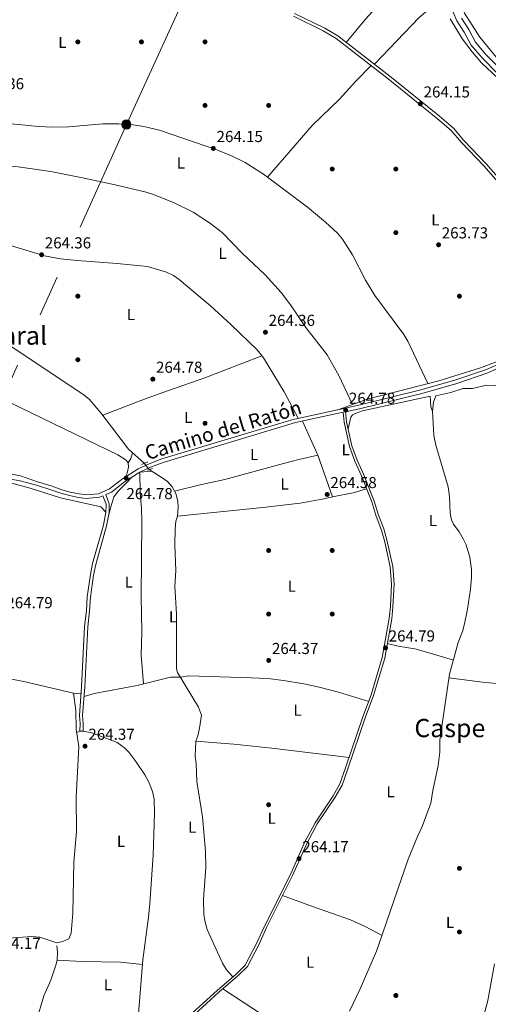
# Model space of a CAD drawing. Units: metres. Extents: x 608343 to 615298, y 4669119 to 4673859.
# Drawn here: x 610196 to 610491, y 4672525 to 4673145 of the extents above; entities that cross this region are included whole.
import ezdxf
from ezdxf.enums import TextEntityAlignment as Align

# ---------------------------------------------------------------- set-up
doc = ezdxf.new("R2010")
doc.units = ezdxf.units.M
doc.header["$MEASUREMENT"] = 0
for name, pattern in [('DGN Style 2', [86.74130000000001, 52.04478, -34.69652000000001]), ('DGN Style 3', [121.43782000000002, 86.74130000000001, -34.69652000000001]), ('DGN Style 5', [60.71891000000001, 26.02239, -34.69652000000001]), ('DGN Style 7', [173.48260000000005, 78.06717, -34.69652000000001, 26.02239, -34.69652000000001])]:
    doc.linetypes.add(name, pattern=pattern)
for name, color, linetype, lineweight in [('Nivel 13', 7, 'Continuous', 0), ('Nivel 17', 7, 'Continuous', 0), ('Nivel 21', 7, 'Continuous', 0), ('Nivel 22', 7, 'Continuous', 0), ('Nivel 32', 7, 'Continuous', 0), ('Nivel 36', 7, 'Continuous', 0), ('Nivel 37', 7, 'Continuous', 0), ('Nivel 41', 7, 'Continuous', 0), ('Nivel 44', 7, 'Continuous', 0), ('Nivel 45', 7, 'Continuous', 0), ('Nivel 51', 7, 'Continuous', 0), ('Nivel 7', 7, 'Continuous', 0)]:
    doc.layers.add(name, color=color, linetype=linetype, lineweight=lineweight)
doc.styles.add('Style-arial', font='arial.shx', dxfattribs={"bigfont": 'arialbig.shx'})
doc.styles.add('Style-Arial Narrow', font='txt')
doc.styles.add('Style-Helvetica-Narrow-Oblique', font='txt')
doc.styles.add('Style-Times New Roman', font='txt')

# ---------------------------------------------------------------- blocks, each defined once
blk = doc.blocks.new('5PATER')
at = {"layer": 'Nivel 7', "linetype": 'Continuous', "lineweight": 0}
h = blk.add_hatch(color=51, dxfattribs=at)
edge = h.paths.add_edge_path()
edge.add_ellipse((-0.003697630017995834, -0.004102867096662521), major_axis=(-1.095731442372465, -1.110710699892244), ratio=0.9994222409660318, start_angle=0, end_angle=360)
blk = doc.blocks.new('5PERFI')
at = {"layer": 'Nivel 17', "linetype": 'Continuous', "lineweight": 0}
h = blk.add_hatch(color=7, dxfattribs=at)
edge = h.paths.add_edge_path()
edge.add_arc((0.001602247357368469, 0.003572613000869751), 1.559999999766158, 315.0000000018422, 675.0000000018422)
blk = doc.blocks.new('5PELE')
at = {"layer": 'Nivel 32', "linetype": 'Continuous', "lineweight": 0}
h = blk.add_hatch(color=9, dxfattribs=at)
edge = h.paths.add_edge_path()
edge.add_arc((-0.005266658961772919, -0.003072820603847504), 2.85, 0, 360)
at = {"layer": 'Nivel 32', "color": 252, "linetype": 'Continuous', "lineweight": 0}
blk.add_circle((-0.005266658961772919, -0.003072820603847504, -0.00200000000000955), 2.85, dxfattribs=at)

msp = doc.modelspace()

# ---------------------------------------------------------------- linework, layer by layer
at = {"layer": 'Nivel 13', "color": 4, "linetype": 'Continuous', "lineweight": 13}
for points in [[(610468.5799999982, 4673149.550000001, 265.75), (610470.8599999994, 4673144.260000002, 265.4), (610475.5100000016, 4673137.07, 265.33), (610479.9200000018, 4673128.780000001, 265.33), (610486.7300000004, 4673120.82, 265.12), (610496.3299999982, 4673111.109999999, 265.12)], [(610473.7800000012, 4673145.82, 265.4), (610478.3500000015, 4673138.739999998, 265.33), (610482.6600000001, 4673130.649999999, 265.33), (610489.1600000001, 4673123.059999999, 265.12), (610498.6600000001, 4673113.440000001, 265.12)]]:
    msp.add_polyline3d(points, dxfattribs=at)
at = {"layer": 'Nivel 13', "color": 4, "linetype": 'Continuous', "lineweight": 0}
for points in [[(610274.1499999985, 4672865.760000002, 264.64), (610264.2600000016, 4672874.66, 264.85), (610247.0100000016, 4672897.510000002, 264.85), (610239.5199999996, 4672906.149999999, 264.85), (610235.6499999985, 4672909.300000001, 264.85), (610184.8299999982, 4672943.030000001, 264.85), (610158.3999999985, 4672961.09, 264.22), (610137.0700000003, 4672974.149999999, 264.13), (610118.870000001, 4672986.760000002, 264.5)], [(610403.2800000012, 4672521.030000001, 264.72), (610410.129999999, 4672535.030000001, 264.72), (610420.3900000006, 4672558.91, 264.58), (610422.0899999999, 4672563.600000001, 264.31), (610440.3299999982, 4672616.75, 264.31), (610446.0700000003, 4672631.059999999, 264.1), (610449.0300000012, 4672637.330000002, 264.1), (610454.5199999996, 4672651.920000002, 264.1), (610455.6900000013, 4672659.879999999, 264.1), (610459.0300000012, 4672675.719999999, 264.1), (610460.1499999985, 4672684, 264.31), (610460.0899999999, 4672691.489999998, 264.1), (610466.1600000001, 4672733.039999999, 264.31), (610471.7699999996, 4672753.100000001, 264.31), (610474.3500000015, 4672759.93, 264.31), (610475.6000000015, 4672764.690000001, 264.31), (610477.5500000007, 4672774.080000002, 264.31), (610479.4699999988, 4672786.629999999, 264.31), (610480.0700000003, 4672793.960000001, 264.31), (610480.0399999991, 4672798.960000001, 264.31), (610479.0500000007, 4672806.629999999, 264.31), (610476.6099999994, 4672814.489999998, 264.31), (610474.8099999987, 4672818.25, 264.31), (610472.3099999987, 4672822.57, 264.31), (610468.7899999991, 4672827.420000002, 264.1), (610467.4499999993, 4672830.280000001, 264.1), (610466.6999999993, 4672834.330000002, 264.1), (610466.1999999993, 4672844.899999999, 264.31), (610465.4800000004, 4672850.899999999, 264.31), (610457.7300000004, 4672877.25, 264.31), (610456.3999999985, 4672883.190000001, 264.31), (610455.5, 4672898.330000002, 264.52), (610456.1799999997, 4672904.32, 264.52), (610457.5599999987, 4672908.129999999, 264.52), (610467.1499999985, 4672910.359999999, 264.52), (610474.879999999, 4672912.809999999, 264.52), (610480.629999999, 4672912.940000001, 264.52), (610489.6799999997, 4672914.93, 264.31), (610495.4200000018, 4672914.800000001, 264.31)], [(610277.3500000015, 4672861.789999999, 264.69), (610283.1400000006, 4672858.140000001, 265.11), (610288.7199999988, 4672854.539999999, 264.27), (610291.7600000016, 4672850.93, 264.27), (610294.1099999994, 4672846.809999999, 264.48), (610295.2800000012, 4672841.940000001, 264.48), (610295.5799999982, 4672838.190000001, 264.48), (610295.1799999997, 4672832.460000001, 264.69), (610294.1000000015, 4672829.43, 264.69), (610293.7199999988, 4672824.449999999, 264.5), (610293.5300000012, 4672814.219999999, 264.69), (610294.0100000016, 4672798.43, 265.32), (610293.4699999988, 4672788.440000001, 265.53), (610294.6000000015, 4672770.870000001, 264.9), (610294.6099999994, 4672736.52, 264.27), (610295.1799999997, 4672734.219999999, 264.27), (610308.4200000018, 4672712.379999999, 264.27), (610310.2399999984, 4672707.330000002, 264.27), (610308.9200000018, 4672699.100000001, 264.48), (610307.870000001, 4672694.199999999, 264.3), (610306.6700000018, 4672690.920000002, 264.27)], [(610147.5100000016, 4672575.850000001, 265.11), (610158.5899999999, 4672575.739999998, 264.9), (610163.4899999984, 4672574.830000002, 264.9), (610166.9200000018, 4672573.620000001, 264.9), (610175.5500000007, 4672569.609999999, 264.69), (610186.3599999994, 4672566.690000001, 264.48), (610203.5500000007, 4672568.050000001, 264.48), (610208.5399999991, 4672567.609999999, 264.48), (610219.2699999996, 4672563.98, 264.48)]]:
    msp.add_polyline3d(points, dxfattribs=at)
at = {"layer": 'Nivel 21', "color": 1, "linetype": 'DGN Style 2', "lineweight": 0, "elevation": 265.06, "flags": 128}
msp.add_lwpolyline([(610272.5100000016, 4672865.059999999), (610276.4600000009, 4672866.739999998)], dxfattribs=at)
at = {"layer": 'Nivel 21', "color": 1, "linetype": 'DGN Style 2', "lineweight": 0, "extrusion": (0.05850452520529533, 0.0222429345029717, 0.9980393140529081), "elevation": 139906.6184630181, "flags": 128}
msp.add_lwpolyline([(4150959.48072313, -2226663.981102914), (4150959.480723129, -2226667.33626312)], dxfattribs=at)
at = {"layer": 'Nivel 21', "color": 7, "linetype": 'Continuous', "lineweight": 0}
for points in [[(610553.8599999994, 4672943.600000001, 264.47), (610551.6700000018, 4672957.969999999, 264.32), (610548.6499999985, 4672971.449999999, 264.42), (610547, 4672979.920000002, 264.86), (610544.9499999993, 4672984.690000001, 264.65), (610538.2899999991, 4672993.82, 264.65), (610525.4499999993, 4673008.050000001, 264.44), (610499.8299999982, 4673039.359999999, 264.44), (610487.9100000001, 4673052.890000001, 264.44), (610473.8099999987, 4673067.640000001, 264.44), (610467.2699999996, 4673075.219999999, 264.44), (610458.6900000013, 4673082.609999999, 264.44), (610427.5500000007, 4673107.739999998, 264.44), (610394.9800000004, 4673133.100000001, 264.44), (610386.8399999999, 4673137.830000002, 264.44), (610368.0199999996, 4673147.02, 264.44)], [(610400.9100000001, 4672898.199999999, 264.55), (610409.7199999988, 4672900.09, 264.61), (610449.7100000009, 4672909.989999998, 264.76), (610470.870000001, 4672916.080000002, 264.55), (610490.3000000007, 4672922.649999999, 264.68), (610505.3000000007, 4672929.32, 265.17)], [(610250.120000001, 4672846.170000002, 265.38), (610253.5799999982, 4672847.68, 265.17), (610261.8999999985, 4672854.109999999, 265.17), (610271.5399999991, 4672860.210000001, 264.79), (610278.1900000013, 4672863.300000001, 264.76), (610286.129999999, 4672866.359999999, 264.76), (610369.4400000013, 4672891.440000001, 264.55), (610399.370000001, 4672897.870000001, 264.55), (610399.870000001, 4672891.57, 264.55), (610403.3000000007, 4672876.309999999, 264.55), (610406.620000001, 4672867.07, 264.34), (610410.8000000007, 4672857.989999998, 264.73), (610417.3299999982, 4672841.449999999, 264.96), (610419.879999999, 4672833.170000002, 264.96), (610423.3399999999, 4672824.059999999, 264.96), (610425.3000000007, 4672817.289999999, 264.96), (610428.9400000013, 4672800.68, 264.96), (610429.75, 4672789.640000001, 264.96), (610429.120000001, 4672775.670000002, 264.96), (610428.370000001, 4672768.09, 264.96), (610423.9299999997, 4672743.57, 264.96), (610417.0399999991, 4672720.190000001, 264.76), (610411.7300000004, 4672706.18, 264.76), (610400.7600000016, 4672674.07, 264.76), (610397.2399999984, 4672664.010000002, 264.12), (610393, 4672656.539999999, 263.92), (610381.6600000001, 4672639.670000002, 263.92), (610378.7199999988, 4672634.059999999, 263.5), (610375.2199999988, 4672627.670000002, 263.71), (610366.1400000006, 4672607, 264.02), (610349.7699999996, 4672574.449999999, 264.34), (610345.1400000006, 4672563.969999999, 264.34), (610337.8099999987, 4672550.010000002, 264.34), (610332.0700000003, 4672544.399999999, 264.13), (610320.1000000015, 4672534.120000001, 264.34), (610304.5700000003, 4672519.920000002, 263.7)], [(610185.75, 4672856.699999999, 264.37), (610196.1700000018, 4672854.75, 264.34), (610206.4699999988, 4672852, 264.96), (610215.5599999987, 4672849.170000002, 265.8), (610221.7399999984, 4672846.879999999, 265.59), (610227.1499999985, 4672845.43, 265.38), (610232.8399999999, 4672844.23, 264.96), (610237.8099999987, 4672843.580000002, 264.96), (610246.0799999982, 4672844.420000002, 264.96), (610248.2699999996, 4672845.370000001, 265.38), (610250.1900000013, 4672839.960000001, 265.38), (610250.1000000015, 4672834.98, 265.38), (610248.5100000016, 4672826.940000001, 265.38), (610241.7800000012, 4672802.66, 264.96), (610240.3900000006, 4672795.77, 265.17), (610238.4100000001, 4672781.830000002, 265.17), (610237.8599999994, 4672773.030000001, 265.17), (610236.7300000004, 4672763.059999999, 265.38), (610234.8500000015, 4672725.190000001, 265.17), (610233.4699999988, 4672707.080000002, 265.17), (610233.870000001, 4672702.09, 265.2), (610233.8200000003, 4672697.300000001, 264.96)], [(610350.0100000016, 4672246.559999999, 264.34), (610351.4200000018, 4672252.129999999, 264.34), (610353.6000000015, 4672258.710000001, 264.76), (610357.120000001, 4672265.5, 264.76), (610364.5700000003, 4672277.370000001, 264.24), (610383.5100000016, 4672302.859999999, 264.34), (610399.6499999985, 4672321.489999998, 264.34), (610407.3500000015, 4672331.34, 264.34), (610412, 4672339.41, 264.34), (610428.3099999987, 4672365.390000001, 264.34), (610436.0599999987, 4672376.920000002, 264.34), (610442.0700000003, 4672388.539999999, 264.34), (610448.75, 4672399.859999999, 264.55), (610457.6099999994, 4672426.710000001, 264.76), (610462.9100000001, 4672440.239999998, 264.76), (610479.4400000013, 4672488.539999999, 264.76), (610486.0199999996, 4672511.190000001, 264.76), (610490.2600000016, 4672527.789999999, 264.76), (610494.4899999984, 4672550.780000001, 264.76)]]:
    msp.add_polyline3d(points, dxfattribs=at)
at = {"layer": 'Nivel 21', "color": 7, "linetype": 'DGN Style 3', "lineweight": 0}
for points in [[(610501.3000000007, 4673040.609999999, 264.44), (610489.3299999982, 4673054.190000001, 264.44), (610475.2300000004, 4673068.93, 264.44), (610468.6400000006, 4673076.580000002, 264.44), (610459.9200000018, 4673084.09, 264.44), (610428.7399999984, 4673109.25, 264.44), (610396.0599999987, 4673134.699999999, 264.44), (610387.7399999984, 4673139.530000001, 264.44), (610368.8200000003, 4673148.77, 264.44)], [(610186.2300000004, 4672859.710000001, 264.37), (610196.4699999988, 4672857.800000001, 264.34), (610207.1000000015, 4672854.18, 264.96), (610216.2899999991, 4672851.32, 265.8), (610222.4299999997, 4672849.050000001, 265.59), (610227.6799999997, 4672847.629999999, 265.38), (610233.2199999988, 4672846.469999999, 264.96), (610237.8399999999, 4672845.859999999, 264.96), (610245.5, 4672846.640000001, 264.96), (610252.4200000018, 4672849.649999999, 265.17), (610260.6000000015, 4672855.969999999, 265.17), (610270.4499999993, 4672862.210000001, 264.79), (610277.3000000007, 4672865.390000001, 264.76), (610285.3900000006, 4672868.5, 264.76), (610368.870000001, 4672893.640000001, 264.55), (610409.2100000009, 4672902.309999999, 264.61), (610449.120000001, 4672912.18, 264.76), (610470.1900000013, 4672918.239999998, 264.55), (610489.4699999988, 4672924.77, 264.68), (610504.3299999982, 4672931.370000001, 265.17)], [(610400.9100000001, 4672898.199999999, 264.55), (610401.4100000001, 4672891.809999999, 264.55), (610404.8000000007, 4672876.75, 264.55), (610408.0599999987, 4672867.66, 264.34), (610412.2399999984, 4672858.609999999, 264.73), (610418.8000000007, 4672841.960000001, 264.96), (610421.3599999994, 4672833.68, 264.96), (610424.8200000003, 4672824.550000001, 264.96), (610426.8099999987, 4672817.670000002, 264.96), (610430.4899999984, 4672800.899999999, 264.96), (610431.3200000003, 4672789.670000002, 264.96), (610430.6799999997, 4672775.559999999, 264.96), (610429.9100000001, 4672767.870000001, 264.96), (610425.4600000009, 4672743.210000001, 264.96), (610418.5199999996, 4672719.690000001, 264.76), (610413.1999999993, 4672705.649999999, 264.76), (610402.2300000004, 4672673.559999999, 264.76), (610398.6700000018, 4672663.359999999, 264.12), (610394.3299999982, 4672655.710000001, 263.92), (610383, 4672638.870000001, 263.92), (610380.1000000015, 4672633.32, 263.5), (610376.620000001, 4672626.98, 263.71), (610367.5599999987, 4672606.330000002, 264.02), (610351.1799999997, 4672573.780000001, 264.34), (610346.5500000007, 4672563.289999999, 264.34), (610339.0799999982, 4672549.07, 264.34), (610333.120000001, 4672543.239999998, 264.13), (610321.129999999, 4672532.949999999, 264.34), (610305.6099999994, 4672518.75, 263.7)], [(610250.120000001, 4672846.170000002, 265.38), (610252.2100000009, 4672840.289999999, 265.38), (610252.1099999994, 4672834.760000002, 265.38), (610250.4800000004, 4672826.469999999, 265.38), (610243.7399999984, 4672802.190000001, 264.96), (610242.379999999, 4672795.43, 265.17), (610240.4200000018, 4672781.620000001, 265.17), (610239.879999999, 4672772.859999999, 265.17), (610238.75, 4672762.899999999, 265.38), (610236.870000001, 4672725.059999999, 265.17), (610235.5, 4672707.080000002, 265.17), (610235.8900000006, 4672702.16, 265.2), (610235.8399999999, 4672697.280000001, 264.96)]]:
    msp.add_polyline3d(points, dxfattribs=at)
at = {"layer": 'Nivel 22', "color": 4, "linetype": 'DGN Style 5', "lineweight": 0, "extrusion": (-0.006153337327293346, 0.007633984121673308, 0.9999519282076348), "elevation": 32181.98758575451, "flags": 128}
msp.add_lwpolyline([(610267.4243549705, 4672752.273860876), (610264.2241078801, 4672756.243976563)], dxfattribs=at)
at = {"layer": 'Nivel 32', "color": 6, "linetype": 'DGN Style 7', "lineweight": 0}
msp.add_polyline3d([(609616.6799999997, 4671455.98, 264.98), (609574.9800000004, 4671570.84, 264.19), (609683.7800000012, 4671806.550000001, 263.77), (609783.9600000009, 4672022.830000002, 263.47), (609863.1600000001, 4672200.809999999, 263.78), (609954.0399999991, 4672399.809999999, 263.84), (610048, 4672605.66, 265.16), (610162.3200000003, 4672856.350000001, 264.42), (610263.0599999987, 4673078.940000001, 264.22), (610354.6799999997, 4673279.460000001, 264.89), (610442.4899999984, 4673472.940000001, 264.23), (610510.3200000003, 4673621.629999999, 264.91)], dxfattribs=at)
at = {"layer": 'Nivel 36', "color": 92, "linetype": 'Continuous', "lineweight": 0, "flags": 128}
for points, elevation in [([(610457.120000001, 4673187.199999999), (610439.3099999987, 4673172.420000002), (610430.7300000004, 4673164.43), (610413.3599999994, 4673145.219999999), (610401.3200000003, 4673130.600000001)], 264.22), ([(610455.5, 4672898.330000002), (610454.5700000003, 4672901.32), (610454.0799999982, 4672908.02), (610411.5399999991, 4672898.850000001), (610406.8200000003, 4672897.199999999), (610405.1499999985, 4672896.25), (610404.1400000006, 4672894.699999999), (610402.3900000006, 4672887.440000001)], 264.2)]:
    msp.add_lwpolyline(points, dxfattribs=dict(at, elevation=elevation))
at = {"layer": 'Nivel 36', "color": 92, "linetype": 'Continuous', "lineweight": 0, "extrusion": (0.07152709714643442, 0.03255485636477904, 0.9969072452845718), "elevation": 196047.2007372003, "flags": 128}
msp.add_lwpolyline([(4000191.620199209, -2483563.651231442), (4000219.427337818, -2483566.196175911), (4000242.939623967, -2483566.196175911)], dxfattribs=at)
at = {"layer": 'Nivel 36', "color": 92, "linetype": 'Continuous', "lineweight": 0, "extrusion": (-0.1472446545128733, 0.08237463189531376, 0.9856639547723638), "elevation": 295328.585297618, "flags": 128}
msp.add_lwpolyline([(-4376026.22003895, -1723738.548887463), (-4376029.497171842, -1723738.548887463), (-4376033.023791108, -1723739.260123394)], dxfattribs=at)
at = {"layer": 'Nivel 36', "color": 92, "linetype": 'Continuous', "lineweight": 0, "extrusion": (-0.0351264571299465, -0.277210659812824, 0.9601668511751678), "elevation": -1316520.818327562, "flags": 128}
msp.add_lwpolyline([(18267.58689815179, 4524768.457134813), (18241.28899344802, 4524767.705597661), (18219.96987291798, 4524767.705597661)], dxfattribs=at)
at = {"layer": 'Nivel 36', "color": 92, "linetype": 'Continuous', "lineweight": 0, "extrusion": (-0.2824335414190605, -0.4305381357449179, 0.8572445440775804), "elevation": -2183854.698450445, "flags": 128}
msp.add_lwpolyline([(-2052539.066896189, 3636292.43730443), (-2052565.915204547, 3636291.116684008), (-2052618.997959958, 3636291.233209338)], dxfattribs=at)
at = {"layer": 'Nivel 36', "color": 92, "linetype": 'Continuous', "lineweight": 0}
for points in [[(610594.2800000012, 4673213.120000001, 264.13), (610592.2300000004, 4673207.850000001, 264.13), (610583.6099999994, 4673197.690000001, 264.13), (610577.5899999999, 4673189.699999999, 264.13), (610564.4600000009, 4673170.77, 263.92), (610552.9200000018, 4673155.530000001, 263.92), (610539.7699999996, 4673137.030000001, 263.92), (610526.5700000003, 4673120.399999999, 263.92), (610520.5, 4673113.330000002, 264.13), (610516.6700000018, 4673110.050000001, 264.13), (610515.5100000016, 4673109.550000001, 264.13), (610507.0700000003, 4673110.420000002, 264.13), (610504.25, 4673111.68, 264.13), (610500.5500000007, 4673115.140000001, 264.13), (610485.3599999994, 4673133.800000001, 264.13), (610475.6700000018, 4673149.010000002, 264.13), (610474.2399999984, 4673153.43, 264.13), (610475.0300000012, 4673164.75, 264.13), (610475.0500000007, 4673173.84, 264.13), (610473.3599999994, 4673177.800000001, 264.13), (610472.5899999999, 4673179.59, 264.72)], [(610418.9699999988, 4673116.859999999, 264.22), (610447.120000001, 4673146.219999999, 264.22), (610456.8000000007, 4673154.530000001, 264.22), (610461, 4673157.239999998, 264.43), (610465.2199999988, 4673159.43, 264.43), (610465.6700000018, 4673160.48, 264.43), (610465.75, 4673162.080000002, 264.43), (610465.1600000001, 4673167.039999999, 264.43), (610461.3599999994, 4673176.98, 264.43), (610460.1099999994, 4673181.370000001, 264.22)], [(610466.6099999994, 4673145.390000001, 264.02), (610474.4899999984, 4673132.629999999, 264.14), (610480.5599999987, 4673124.609999999, 264.21), (610486.4400000013, 4673117.690000001, 264.22), (610496.5899999999, 4673108.100000001, 264.22)], [(610351.8399999999, 4673045.719999999, 264.01), (610379.9400000013, 4673078.239999998, 264.22), (610397.0100000016, 4673094.82, 264.22), (610407.0399999991, 4673105.98, 264.04), (610416.8900000006, 4673116.039999999, 264.01)], [(610452.6700000018, 4672915.91, 264.22), (610440, 4672942.559999999, 264.43), (610437.4299999997, 4672946.850000001, 264.38), (610419.3099999987, 4672971.289999999, 264.45), (610413.3099999987, 4672981.080000002, 264.43), (610405.2300000004, 4672996.920000002, 264.22), (610398.9800000004, 4673006.780000001, 264.22), (610395.8200000003, 4673010.66, 264.22), (610388.3200000003, 4673017.510000002, 264.22), (610376.8099999987, 4673026.879999999, 264.22), (610349.2899999991, 4673047.649999999, 264.22), (610337.7199999988, 4673055.080000002, 264.22), (610329.1099999994, 4673059.16, 264.22), (610319.8399999999, 4673062.91, 264.22), (610283.75, 4673075.300000001, 264.22), (610274.0700000003, 4673077.77, 264.22), (610267.2800000012, 4673078.82, 264.22), (610258.1499999985, 4673079.420000002, 264.22), (610248.1400000006, 4673079.330000002, 264.22), (610226.5100000016, 4673077.539999999, 264.22), (610216.5100000016, 4673077.239999998, 264.22), (610207.6700000018, 4673077.609999999, 264.22), (610180.0300000012, 4673080.489999998, 264.43)], [(610158.6900000013, 4673050.780000001, 265.05), (610163.8500000015, 4673052.68, 265.05), (610168.7800000012, 4673053.489999998, 265.05), (610177, 4673053.68, 265.05), (610193.4400000013, 4673052.539999999, 265.05), (610215.4200000018, 4673049.359999999, 265.05), (610236.3500000015, 4673045.18, 264.84), (610255.8999999985, 4673041.010000002, 264.22), (610275.370000001, 4673036.43, 264.22), (610280.1400000006, 4673034.93, 264.22), (610292.9899999984, 4673029.73, 264.22), (610304.9499999993, 4673023.77, 264.22), (610315.2699999996, 4673017.149999999, 264.22), (610323.1900000013, 4673011.050000001, 264.22), (610335.75, 4672998.080000002, 264.22), (610350.2100000009, 4672984.309999999, 264.22), (610360.3599999994, 4672973.25, 264.22), (610366.2399999984, 4672965.489999998, 264.22), (610375.9499999993, 4672951.309999999, 264.22), (610389.1900000013, 4672933.989999998, 264.22), (610396.5799999982, 4672920.920000002, 264.42), (610405.120000001, 4672902.809999999, 263.38)], [(610166.9400000013, 4673012.370000001, 265.12), (610171.1000000015, 4673009.899999999, 265.54), (610175.5500000007, 4673007.629999999, 265.56), (610180.25, 4673005.850000001, 265.34), (610211.5799999982, 4672996.239999998, 265.33), (610221.4800000004, 4672994.48, 265.33), (610232, 4672993.289999999, 265.33), (610257.2600000016, 4672991.48, 265.33), (610276.2899999991, 4672989.66, 265.33), (610288.1499999985, 4672986.039999999, 265.33), (610292.7300000004, 4672983.969999999, 265.33), (610296.2300000004, 4672981.52, 265.33), (610315.9100000001, 4672964.84, 265.33), (610328.7300000004, 4672953.02, 265.33), (610345.1999999993, 4672937.23, 264.91), (610349.1499999985, 4672932.16, 264.92), (610362.1999999993, 4672910.789999999, 264.73), (610371.1400000006, 4672894.129999999, 264.55)], [(610541.25, 4672989.760000002, 264.22), (610545.2899999991, 4672979.02, 264.85), (610546.3599999994, 4672974.18, 264.93), (610546.7800000012, 4672964.09, 264.64), (610547.9200000018, 4672954.969999999, 264.64), (610547.2800000012, 4672949.789999999, 264.22), (610545.3599999994, 4672948.670000002, 264.01), (610519.4100000001, 4672941.120000001, 264.64), (610514.5399999991, 4672939.289999999, 264.64), (610495.1499999985, 4672929.48, 264.64), (610485.8000000007, 4672925.93, 264.48), (610459.4499999993, 4672917.629999999, 264.22), (610414.4400000013, 4672906.210000001, 264.24), (610395.8999999985, 4672899.449999999, 264.22)], [(610099.5399999991, 4672946.719999999, 264.29), (610115.6099999994, 4672938.309999999, 264.5), (610161.0199999996, 4672917.809999999, 264.5), (610224.2899999991, 4672887.210000001, 264.5), (610257.629999999, 4672871.100000001, 264.91), (610262.9499999993, 4672867.649999999, 264.91), (610264.2100000009, 4672865.989999998, 264.91), (610264.3500000015, 4672863.309999999, 264.91), (610263.5100000016, 4672859.600000001, 264.91), (610262.1999999993, 4672856.989999998, 265.11)], [(610348.1700000018, 4672933.420000002, 264.92), (610312.3099999987, 4672919.469999999, 264.67), (610289.5500000007, 4672911.670000002, 264.5), (610275.4200000018, 4672906.640000001, 264.86), (610248.1499999985, 4672896, 264.85)], [(610383.4400000013, 4672870.960000001, 264.83), (610371.5599999987, 4672868.239999998, 264.37), (610361.9100000001, 4672865.640000001, 264.82), (610324.9899999984, 4672855.489999998, 264.83), (610310.3200000003, 4672852.359999999, 264.43), (610293.2699999996, 4672848.280000001, 264.41)], [(610100.5100000016, 4672847.010000002, 264.29), (610102.2399999984, 4672859.940000001, 264.5), (610103.9299999997, 4672862.91, 264.5), (610106.2699999996, 4672863.289999999, 264.5), (610111.0399999991, 4672862.210000001, 264.5), (610124.25, 4672860.23, 264.92), (610151.3500000015, 4672857.609999999, 264.6), (610170.5799999982, 4672856.73, 264.29), (610180.8099999987, 4672855.59, 264.09), (610187.75, 4672854.16, 264.64), (610202.4499999993, 4672850.16, 264.64), (610221.629999999, 4672844.030000001, 264.64), (610247.0300000012, 4672838.309999999, 264.64), (610250.1000000015, 4672834.98, 265.05)], [(610251.1600000001, 4672829.920000002, 264.83), (610253.1499999985, 4672838.379999999, 264.83), (610255.1799999997, 4672844.699999999, 265.04), (610258.1499999985, 4672848.73, 264.87), (610262.6700000018, 4672853.02, 264.86), (610266.379999999, 4672856.949999999, 264.42)], [(610273.7300000004, 4672727, 264.42), (610272.25, 4672745.010000002, 264.46), (610272.7100000009, 4672759.66, 264.63), (610272.2600000016, 4672781.73, 264.42), (610272.6400000006, 4672829.120000001, 264.21), (610272.5599999987, 4672837.449999999, 264.21), (610271.6700000018, 4672846.98, 264.21), (610271.5399999991, 4672860.210000001, 264.63), (610278.879999999, 4672860.82, 264.63)], [(610295.1799999997, 4672832.460000001, 264.83), (610348.8999999985, 4672837.879999999, 264.31), (610372.25, 4672840.600000001, 263.8), (610386.1900000013, 4672843.129999999, 263.56), (610395.75, 4672845.309999999, 263.79), (610405.5899999999, 4672847.09, 264.26), (610414.0899999999, 4672849.66, 264.62)], [(610086.7300000004, 4672751.309999999, 264.9), (610108.4400000013, 4672746.059999999, 264.5), (610126.2199999988, 4672742.75, 264.27), (610160.4699999988, 4672735.530000001, 264.27), (610198.5100000016, 4672728.449999999, 264.01), (610229.7199999988, 4672721.120000001, 264.43), (610231.7100000009, 4672720.899999999, 265.05), (610234.5399999991, 4672721.16, 264.84)], [(610468.6499999985, 4672741.949999999, 263.37), (610454.1099999994, 4672746.350000001, 264.11), (610444.4400000013, 4672748.940000001, 263.82), (610434.0300000012, 4672750.629999999, 263.79), (610427.1099999994, 4672752.370000001, 264.2)], [(610415.4100000001, 4672715.890000001, 264.21), (610396.3900000006, 4672721.710000001, 264.21), (610384.2899999991, 4672724.949999999, 264.21), (610374.5199999996, 4672727.080000002, 264.21), (610361.8599999994, 4672729.199999999, 264.21), (610351.9200000018, 4672730.309999999, 264.21), (610341.3999999985, 4672730.890000001, 264.21), (610302.2800000012, 4672731.949999999, 264), (610296.9499999993, 4672731.289999999, 264.21), (610290.6600000001, 4672731.18, 264.21), (610269.6799999997, 4672726, 264.21), (610242.7199999988, 4672720.960000001, 264.2), (610236.4100000001, 4672719.149999999, 264.42)], [(610229.7199999988, 4672721.120000001, 265.05), (610231.2199999988, 4672710.23, 265.05), (610231.4699999988, 4672698.449999999, 265.05), (610233.1099999994, 4672687.550000001, 265.05), (610231.5, 4672655.68, 265.05), (610231.5700000003, 4672634.16, 265.05), (610230.0100000016, 4672614.719999999, 265.05), (610229.3200000003, 4672582.670000002, 264.43), (610228.2100000009, 4672570.16, 264.22), (610226.7100000009, 4672566.620000001, 264.22), (610223.0199999996, 4672564.920000002, 264.22), (610219.2699999996, 4672563.98, 264.43)], [(610231.7800000012, 4672696.440000001, 264.84), (610233.8200000003, 4672697.300000001, 264.84), (610235.8399999999, 4672697.280000001, 264.84), (610241.2699999996, 4672696.100000001, 264.63), (610257.1099999994, 4672690.050000001, 264.63), (610261.9100000001, 4672686.830000002, 264.63), (610264.5, 4672684.059999999, 264.63), (610269.0399999991, 4672678.100000001, 264.42), (610274.5300000012, 4672669.75, 264.42), (610277.25, 4672664.73, 264.42), (610279.3900000006, 4672659.309999999, 264.42), (610280.5100000016, 4672654.420000002, 264.42), (610280.629999999, 4672645.620000001, 264.42), (610279.8000000007, 4672619.140000001, 264.42), (610277.7399999984, 4672588.890000001, 264.42), (610276.9400000013, 4672580.300000001, 264.42), (610273.3099999987, 4672553.289999999, 264.42), (610270.3399999999, 4672516.789999999, 264.22)], [(610330.0399999991, 4672542.649999999, 264.21), (610325.9699999988, 4672547.120000001, 264.21), (610323.370000001, 4672551.34, 264.21), (610313.8099999987, 4672572.52, 264.21), (610312.5199999996, 4672577.010000002, 264.21), (610311.6499999985, 4672581.949999999, 264.21), (610311.5799999982, 4672591.489999998, 264.63), (610312.9100000001, 4672611.48, 264.84), (610312.8000000007, 4672621.469999999, 264.87), (610310.9100000001, 4672643.379999999, 264.63), (610307.3900000006, 4672665.600000001, 264.42), (610306.9699999988, 4672676.710000001, 264.21), (610306.2199999988, 4672681.670000002, 264.21), (610306.6700000018, 4672690.920000002, 264.21)], [(610306.6700000018, 4672690.920000002, 264.42), (610330.620000001, 4672689.039999999, 263.7), (610354.4899999984, 4672686.469999999, 263.1), (610403.0300000012, 4672680.710000001, 264)], [(610423.8399999999, 4672568.690000001, 264.41), (610413.1499999985, 4672574.399999999, 264.41), (610404.0500000007, 4672578.510000002, 264.41), (610380.0700000003, 4672586.879999999, 264.38), (610361.2600000016, 4672593.82, 263.58)], [(610219.1900000013, 4672562.239999998, 264.43), (610219.6700000018, 4672558.210000001, 264.22), (610219.3900000006, 4672553.25, 264.22), (610218.620000001, 4672550.109999999, 264.22), (610215.3900000006, 4672540.640000001, 264.22), (610211.0399999991, 4672530.68, 264.22), (610206.2800000012, 4672514.460000001, 264.22), (610192.1600000001, 4672483.699999999, 264.22), (610185.120000001, 4672464.989999998, 264.62), (610177.0599999987, 4672446.309999999, 264.43), (610173.629999999, 4672436.899999999, 264.46), (610168.9400000013, 4672428.359999999, 264.22)], [(610219.3900000006, 4672553.25, 264.21), (610235.120000001, 4672552.260000002, 264.21), (610259.3599999994, 4672551.98, 264.17), (610273.0700000003, 4672550.370000001, 264.42)]]:
    msp.add_polyline3d(points, dxfattribs=at)
at = {"layer": 'Nivel 51', "color": 4, "linetype": 'Continuous', "lineweight": 13}
for points in [[(610468.5799999982, 4673149.550000001, 265.75), (610470.8599999994, 4673144.260000002, 265.4), (610475.5100000016, 4673137.07, 265.33), (610479.9200000018, 4673128.780000001, 265.33), (610486.7300000004, 4673120.82, 265.12), (610496.3299999982, 4673111.109999999, 265.12)], [(610498.6600000001, 4673113.440000001, 265.12), (610489.1600000001, 4673123.059999999, 265.12), (610482.6600000001, 4673130.649999999, 265.33), (610478.3500000015, 4673138.739999998, 265.33), (610473.7800000012, 4673145.82, 265.4)]]:
    msp.add_polyline3d(points, dxfattribs=at)

# ---------------------------------------------------------------- block references
at = {"layer": 'Nivel 17', "color": 7, "linetype": 'Continuous', "lineweight": 0}
for p in [(610232.4699999988, 4673130.920000002, 264.37), (610272.4699999988, 4673130.920000002, 263.96), (610312.4699999988, 4673130.920000002, 264.37), (610312.4699999988, 4673090.920000002, 264.37), (610352.4699999988, 4673090.920000002, 264.37), (610392.4699999988, 4673050.920000002, 264.58), (610432.4699999988, 4673050.920000002, 263.33), (610432.4699999988, 4673010.920000002, 263.75), (610232.4699999988, 4672970.920000002, 264.58), (610472.4699999988, 4672970.920000002, 263.75), (610232.4699999988, 4672930.920000002, 264.79), (610312.4699999988, 4672890.920000002, 264.16), (610352.4600000009, 4672810.920000002, 264.79), (610392.4600000009, 4672810.920000002, 264.58), (610352.4600000009, 4672770.920000002, 264.58), (610392.4600000009, 4672770.920000002, 265), (610352.4600000009, 4672650.920000002, 264.37), (610472.4600000009, 4672610.920000002, 264.16), (610472.4600000009, 4672570.920000002, 264.16), (610432.4600000009, 4672530.920000002, 264.16)]:
    msp.add_blockref('5PERFI', p, dxfattribs=at)
at = {"layer": 'Nivel 32', "color": 252, "linetype": 'Continuous', "lineweight": 0}
msp.add_blockref('5PELE', (610263.0599999987, 4673078.940000001, 264.22), dxfattribs=at)
at = {"layer": 'Nivel 7', "color": 51, "linetype": 'Continuous', "lineweight": 0}
for p in [(610447.9299999997, 4673091.940000001, 264.15), (610317.6999999993, 4673063.890000001, 264.15), (610459.3599999994, 4673003.27, 263.73), (610209.6900000013, 4672996.969999999, 264.36), (610350.4600000009, 4672948.23, 264.36), (610279.6400000006, 4672918.73, 264.78), (610400.9600000009, 4672899.219999999, 264.78), (610262.870000001, 4672856.48, 264.78), (610389.2899999991, 4672846.16, 264.58), (610425.9699999988, 4672749.649999999, 264.79), (610352.5100000016, 4672741.77, 264.37), (610237.0300000012, 4672687.800000001, 264.37), (610371.5899999999, 4672617.039999999, 264.16)]:
    msp.add_blockref('5PATER', p, dxfattribs=at)

# ---------------------------------------------------------------- texts
at = {"layer": 'Nivel 37', "color": 92, "linetype": 'Continuous', "lineweight": 0, "style": 'Style-Arial Narrow'}
for p in [(610222.7531471029, 4673130.589979999, 264.42), (610297.293147102, 4673054.68998, 264.22), (610457.3631471023, 4673018.949979998, 263.73), (610323.5331471041, 4672997.879979998, 264.47), (610265.8831471056, 4672959.379979998, 264.94), (610301.913147103, 4672894.629979998, 264.34), (610343.3431471027, 4672871.319979999, 264.75), (610400.9431471042, 4672874.269979998, 264.49), (610362.5331471041, 4672852.789979998, 264.42), (610455.8231471032, 4672829.759980001, 264.82), (610264.5031471029, 4672791.02998, 264.55), (610367.0331471041, 4672788.429979999, 264.6), (610292.3631471023, 4672769.159979999, 264.36), (610370.6431471035, 4672710.469979998, 263.78), (610429.2131471038, 4672659.109979998, 264.61), (610354.4031471051, 4672642.519979998, 264.36), (610304.413147103, 4672636.819979999, 264.6), (610259.6331471056, 4672627.929979999, 264.69), (610466.5731471032, 4672576.919980001, 264.2), (610378.543147102, 4672551.859979998, 264.05), (610251.4431471042, 4672537.68998, 264.34)]:
    msp.add_text('L', height=6.99996, dxfattribs=at).set_placement(p, align=Align.MIDDLE_CENTER)
at = {"layer": 'Nivel 41', "color": 7, "linetype": 'Continuous', "lineweight": 0, "style": 'Style-arial'}
for s, p in [('264.36', (610169.5100000016, 4673101.120000001, 264.36)), ('264.15', (610449.9100000001, 4673095.940000001, 264.15)), ('264.15', (610319.6900000013, 4673067.890000001, 264.15)), ('263.73', (610461.3399999999, 4673007.27, 263.73)), ('264.36', (610211.6799999997, 4673000.969999999, 264.36)), ('264.36', (610352.4499999993, 4672952.23, 264.36)), ('264.78', (610281.620000001, 4672922.73, 264.78)), ('264.78', (610402.9400000013, 4672903.219999999, 264.78)), ('264.58', (610391.2800000012, 4672850.16, 264.58)), ('264.78', (610263, 4672843.210000001, 264.78)), ('264.79', (610187.5100000016, 4672774.59, 264.79)), ('264.79', (610427.9600000009, 4672753.649999999, 264.79)), ('264.37', (610354.5599999987, 4672745.77, 264.37)), ('264.37', (610239.0799999982, 4672691.800000001, 264.37)), ('264.17', (610373.6400000006, 4672621.039999999, 264.16)), ('264.17', (610179.9499999993, 4672560.260000002, 264.16))]:
    msp.add_text(s, height=6.99996, dxfattribs=at).set_placement(p)
at = {"layer": 'Nivel 44', "color": 7, "linetype": 'Continuous', "lineweight": 0, "style": 'Style-Helvetica-Narrow-Oblique'}
msp.add_text('Camino del Ratón', height=9, rotation=16.75948332662701, dxfattribs=at).set_placement((610325.1441743337, 4672882.424791902, 264.58), align=Align.CENTER)
at = {"layer": 'Nivel 45', "color": 7, "linetype": 'Continuous', "lineweight": 0, "style": 'Style-Times New Roman'}
for s, p in [('El Secaral', (610177.3730091378, 4672946.149979997, 264.65)), ('Caspe', (610466.430405464, 4672699.199979998, 264.46))]:
    msp.add_text(s, height=11.49996, dxfattribs=at).set_placement(p, align=Align.MIDDLE_CENTER)

doc.saveas('drawing.dxf')
